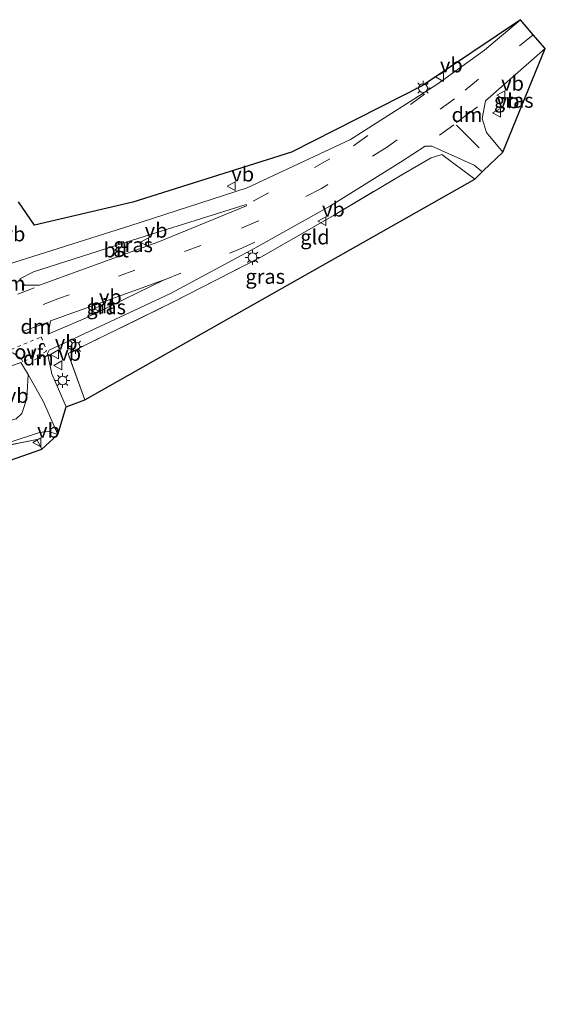
# Model space of a CAD drawing. Units: metres. Extents: x 79992 to 90006, y 387500 to 393751.
# Drawn here: x 80329 to 80419, y 391983 to 392152 of the extents above; entities that cross this region are included whole.
import ezdxf
from ezdxf.enums import TextEntityAlignment as Align

# ---------------------------------------------------------------- set-up
doc = ezdxf.new("R2010")
doc.units = ezdxf.units.M
for name, pattern in [('IE-TERREINAFSCHEIDING', [10, 8, -2]), ('VW-3-9_STREEP', [12, 3, -9]), ('VW-6060_STREEP', [1.2, 0.6, -0.6])]:
    doc.linetypes.add(name, pattern=pattern)
doc.layers.get('0').update_dxf_attribs({"lineweight": 25})
for name, color, linetype, lineweight in [('B-ME-IE-GRASLAND-GV-B6', 93, 'Continuous', 18), ('B-ME-IE-GRONDWERKLIJN-GROND_INGERICHT-GV-B6', 253, 'Continuous', 18), ('B-ME-IE-GRONDWERKLIJN-GROND_NIETINGERICHT-GV-B6', 253, 'Continuous', 18), ('B-ME-IE-MEUBILAIR_WEGMEUBILAIR-LICHTMAST-S-B1', 8, 'Continuous', 18), ('B-ME-IE-TERREINAFSCHEIDING-RASTERHEKWERK-L-B1', 8, 'IE-TERREINAFSCHEIDING', 18), ('B-ME-VH-VERH_SOORT-BITUMEN-GV-B6', 8, 'IE-TERREINAFSCHEIDING-NATUURLIJK-HOUTWAL', 18), ('B-ME-VH-VERH_SOORT-KLINKERS-GV-B6', 8, 'IE-TERREINAFSCHEIDING-NATUURLIJK-HOUTWAL', 18), ('B-ME-VW-MARKERING-39STREEP-015-L-B1', 255, 'VW-3-9_STREEP', 18), ('B-ME-VW-MARKERING-6060STRP10-GV-B6', 255, 'VW-6060_STREEP', 18), ('B-ME-VW-MARKERING-DRIEHOEK-L-B1', 7, 'VW-HAAIETAND70-R-B', 18), ('B-ME-VW-MARKERING-STREEP-015-L-B1', 7, 'Continuous', 18), ('B-ME-VW-MEUBILAIR_WEGMEUBILAIR-VERKEERSBORD-S-B1', 8, 'Continuous', 18)]:
    doc.layers.add(name, color=color, linetype=linetype, lineweight=lineweight)
doc.layers.add('B-ME-KG-KADASTRAAL-OPNAMEDTMGRENS-L-B1', color=10, linetype='Continuous')
doc.styles.add('NLCS-ISO', font='NLCS-ISO.TTF')
doc.linetypes.add('IE-TERREINAFSCHEIDING-NATUURLIJK-HOUTWAL', pattern='A,7,-1.5,[67,NLCS.SHX,S=0.75,R=45,X=0,Y=0],-1.5,7,-1.5,[70,NLCS.SHX,S=0.75,R=0,X=0,Y=0],-1.5', length=20)
doc.linetypes.add('VW-HAAIETAND70-R-B', pattern='A,0,-0.5,[153,NLCS.SHX,S=1,R=180,X=-0.375,Y=0],-0.5', length=1)

# ---------------------------------------------------------------- blocks, each defined once
blk = doc.blocks.new('lantaarnpaal')
for p, q in [((-0.75, 0), (-1.25, 0)), ((-0.88, 0.88), (-0.53, 0.53)), ((0, 0.75), (0, 1.25)), ((0.53, 0.53), (0.88, 0.88)), ((0.75, 0), (1.25, 0)), ((-0.53, -0.53), (-0.88, -0.88)), ((0, -0.75), (0, -1.25)), ((0.53, -0.53), (0.88, -0.88))]:
    blk.add_line(p, q)
blk.add_circle((0, 0), 0.75)
blk = doc.blocks.new('verkeersbord')
for p, q in [((0, 0.75), (-0.75, -0.625)), ((0.75, -0.625), (0, 0.75)), ((-0.75, -0.625), (0.75, -0.625))]:
    blk.add_line(p, q)

msp = doc.modelspace()

# ---------------------------------------------------------------- linework, layer by layer
at = {"layer": 'B-ME-IE-GRASLAND-GV-B6'}
for points in [[(80328.897, 392120.482, 6.944), (80331.678, 392116.519, 6.863), (80348.439, 392120.451, 6.99), (80375.516, 392128.953, 7.116), (80397.859, 392140.307, 7.21), (80414.627, 392151.586, 7.092), (80408.508, 392146.381, 7.067), (80400.352, 392140.504, 7.052), (80385.601, 392131.121, 7.082), (80367.958, 392122.896, 7.036), (80347.914, 392116.406, 6.929), (80325.988, 392109.431, 6.842)], [(80411.636, 392128.958, 7.319), (80408.846, 392132.313, 7.266), (80408.099, 392134.688, 7.293), (80408.639, 392137.701, 7.279), (80418.871, 392146.649, 7.309), (80411.636, 392128.958, 7.319)], [(80399.52, 392129.965, 7.299), (80406.726, 392126.734, 7.29), (80408.013, 392125.654, 7.256), (80408.248, 392125.803, 7.259), (80406.847, 392124.378, 7.348), (80401.189, 392128.551, 7.355), (80399.374, 392128.001, 7.29), (80395.039, 392125.509, 7.296), (80382.687, 392118.141, 7.258), (80370.438, 392111.108, 7.146), (80355.366, 392103.396, 7.075), (80337.408, 392094.559, 6.897), (80340.227, 392086.657, 6.887), (80337.06, 392085.473, 6.927), (80334.625, 392091.088, 6.896), (80333.855, 392094.557, 6.89), (80334.167, 392095.13, 6.9), (80354.878, 392104.801, 7.092), (80369.294, 392112.555, 7.156), (80382.188, 392119.82, 7.289), (80394.153, 392127.268, 7.322), (80398.368, 392129.985, 7.304), (80399.52, 392129.965, 7.299)], [(80367.846, 392119.793, 7.156), (80352.738, 392113.585, 7.154), (80332.502, 392106.244, 6.964), (80329.94, 392106.233, 6.88), (80329.153, 392107.357, 6.828), (80331.49, 392108.511, 6.86), (80349.496, 392114.258, 7.011), (80367.776, 392120.045, 7.143), (80367.846, 392119.793, 7.156)], [(80340.374, 392100.594, 7.015), (80333.988, 392097.878, 6.97), (80334.405, 392100.188, 6.988), (80342.835, 392103.191, 7.061), (80353.796, 392107.155, 7.137), (80340.374, 392100.594, 7.015)], [(80209.988, 391970.684, 5.776), (80209.848, 391991.867, 5.959), (80210.366, 392002.645, 5.651), (80208.85, 392011.917, 5.662), (80208.276, 392022.507, 5.818), (80207.4, 392037.71, 5.9), (80205.797, 392041.468, 5.988), (80202.619, 392043.415, 5.86), (80203.787, 392044.467, 5.96), (80217.323, 392051.227, 5.964), (80217.893, 392052.962, 5.695), (80202.019, 392046.393, 4.632), (80200.38, 392044.938, 4.484), (80190.605, 392041.359, 3.664), (80190.724, 392043.131, 4.493), (80208.832, 392050.274, 5.018), (80223.79, 392055.786, 6.019), (80251.604, 392065.965, 6.361), (80286.903, 392078.909, 6.625), (80303.308, 392084.437, 6.718), (80316.379, 392088.308, 6.697), (80329.296, 392093.022, 6.841), (80330.586, 392091.005, 6.858)], [(80330.586, 392091.005, 6.858), (80330.323, 392086.871, 6.846), (80329.471, 392084.357, 6.82), (80328.548, 392083.398, 6.816), (80326.093, 392082.756, 6.764), (80323.099, 392082.782, 6.729), (80317.81, 392083.385, 6.668), (80312.765, 392082.666, 6.654), (80308.151, 392081.265, 6.647), (80282.37, 392071.812, 6.504), (80258.154, 392062.931, 6.369), (80219.048, 392048.603, 6.144), (80220.027, 392045.643, 6.084), (80216.745, 392037.366, 5.691), (80218.953, 391998.081, 5.649), (80220.963, 391979.442, 5.665)], [(80335.624, 392080.74, 6.911), (80332.91, 392078.218, 6.685), (80332.037, 392079.92, 6.827), (80325.319, 392078.542, 6.711), (80317.371, 392078.951, 6.659), (80310.235, 392077.561, 6.615), (80285.123, 392068.212, 6.404), (80258.882, 392058.661, 6.3), (80235.295, 392049.895, 6.149), (80233.984, 392047.748, 6.241), (80232.711, 392046.538, 6.362), (80233.624, 392049.683, 6.232), (80234.72, 392050.692, 6.223), (80258.978, 392059.617, 6.371), (80283.75, 392068.715, 6.513), (80311.811, 392078.907, 6.641), (80317.413, 392079.975, 6.65), (80323.413, 392079.366, 6.73), (80327.65, 392079.517, 6.795), (80332.329, 392081.041, 6.855), (80333.859, 392081.298, 6.86), (80335.624, 392080.74, 6.911)]]:
    msp.add_polyline3d(points, dxfattribs=at)
at = {"layer": 'B-ME-IE-GRONDWERKLIJN-GROND_INGERICHT-GV-B6'}
msp.add_polyline3d([(80406.847, 392124.378, 7.348), (80340.227, 392086.657, 6.887), (80337.408, 392094.559, 6.897), (80355.366, 392103.396, 7.075), (80370.438, 392111.108, 7.146), (80382.687, 392118.141, 7.258), (80395.039, 392125.509, 7.296), (80399.374, 392128.001, 7.29), (80401.189, 392128.551, 7.355), (80406.847, 392124.378, 7.348)], dxfattribs=at)
at = {"layer": 'B-ME-IE-GRONDWERKLIJN-GROND_NIETINGERICHT-GV-B6'}
msp.add_polyline3d([(80332.91, 392078.218, 6.685), (80233.174, 392043.266, 6.455), (80232.711, 392046.538, 6.362), (80233.984, 392047.748, 6.241), (80235.295, 392049.895, 6.149), (80258.882, 392058.661, 6.3), (80285.123, 392068.212, 6.404), (80310.235, 392077.561, 6.615), (80317.371, 392078.951, 6.659), (80325.319, 392078.542, 6.711), (80332.037, 392079.92, 6.827), (80332.91, 392078.218, 6.685)], dxfattribs=at)
at = {"layer": 'B-ME-IE-TERREINAFSCHEIDING-RASTERHEKWERK-L-B1'}
for points in [[(80340.227, 392086.657, 6.887), (80337.408, 392094.559, 6.897), (80355.366, 392103.396, 7.075), (80370.438, 392111.108, 7.146), (80382.687, 392118.141, 7.258), (80395.039, 392125.509, 7.296), (80399.374, 392128.001, 7.29), (80401.189, 392128.551, 7.355), (80406.847, 392124.378, 7.348)], [(80332.91, 392078.218, 6.685), (80332.037, 392079.92, 6.827), (80325.319, 392078.542, 6.711), (80317.371, 392078.951, 6.659), (80310.235, 392077.561, 6.615), (80285.123, 392068.212, 6.404)]]:
    msp.add_polyline3d(points, dxfattribs=at)
at = {"layer": 'B-ME-KG-KADASTRAAL-OPNAMEDTMGRENS-L-B1'}
msp.add_polyline3d([(80233.174, 392043.266, 6.455), (80332.91, 392078.218, 6.685), (80335.624, 392080.74, 6.911), (80337.06, 392085.473, 6.927), (80340.227, 392086.657, 6.887), (80406.847, 392124.378, 7.348), (80408.248, 392125.803, 7.259), (80411.636, 392128.958, 7.319), (80418.871, 392146.649, 7.309), (80416.798, 392149.008, 7.237), (80414.627, 392151.586, 7.092), (80397.859, 392140.307, 7.21), (80375.516, 392128.953, 7.116), (80348.439, 392120.451, 6.99), (80331.678, 392116.519, 6.863), (80328.897, 392120.482, 6.944)], dxfattribs=at)
at = {"layer": 'B-ME-VH-VERH_SOORT-BITUMEN-GV-B6'}
for points in [[(80325.988, 392109.431, 6.842), (80347.914, 392116.406, 6.929), (80367.958, 392122.896, 7.036), (80385.601, 392131.121, 7.082), (80400.352, 392140.504, 7.052), (80408.508, 392146.381, 7.067), (80414.627, 392151.586, 7.092), (80416.798, 392149.008, 7.237), (80418.871, 392146.649, 7.309), (80408.639, 392137.701, 7.279), (80408.099, 392134.688, 7.293), (80408.846, 392132.313, 7.266)], [(80408.846, 392132.313, 7.266), (80411.636, 392128.958, 7.319), (80408.248, 392125.803, 7.259), (80408.013, 392125.654, 7.256), (80406.726, 392126.734, 7.29), (80399.52, 392129.965, 7.299), (80398.368, 392129.985, 7.304), (80394.153, 392127.268, 7.322), (80382.188, 392119.82, 7.289), (80369.294, 392112.555, 7.156), (80354.878, 392104.801, 7.092), (80334.167, 392095.13, 6.9), (80333.855, 392094.557, 6.89), (80334.625, 392091.088, 6.896), (80337.06, 392085.473, 6.927), (80335.624, 392080.74, 6.911), (80333.177, 392086.315, 6.896), (80330.586, 392091.005, 6.858), (80329.296, 392093.022, 6.841), (80316.379, 392088.308, 6.697)], [(80349.496, 392114.258, 7.011), (80331.49, 392108.511, 6.86), (80329.153, 392107.357, 6.828), (80329.94, 392106.233, 6.88), (80332.502, 392106.244, 6.964), (80352.738, 392113.585, 7.154), (80367.846, 392119.793, 7.156), (80367.776, 392120.045, 7.143), (80349.496, 392114.258, 7.011)], [(80353.796, 392107.155, 7.137), (80342.835, 392103.191, 7.061), (80334.405, 392100.188, 6.988), (80333.988, 392097.878, 6.97), (80340.374, 392100.594, 7.015), (80353.796, 392107.155, 7.137)]]:
    msp.add_polyline3d(points, dxfattribs=at)
at = {"layer": 'B-ME-VH-VERH_SOORT-KLINKERS-GV-B6'}
for points in [[(80328.548, 392083.398, 6.816), (80329.471, 392084.357, 6.82), (80330.323, 392086.871, 6.846), (80330.586, 392091.005, 6.858), (80333.177, 392086.315, 6.896)], [(80333.177, 392086.315, 6.896), (80335.624, 392080.74, 6.911), (80333.859, 392081.298, 6.86), (80332.329, 392081.041, 6.855), (80327.65, 392079.517, 6.795)]]:
    msp.add_polyline3d(points, dxfattribs=at)
at = {"layer": 'B-ME-VW-MARKERING-39STREEP-015-L-B1'}
for p, q in [((80403.244, 392133.636, 7.293), (80399.2, 392130.662, 7.297)), ((80331.598, 392105.773, 6.96), (80326.888, 392104.016, 6.881))]:
    msp.add_line(p, q, dxfattribs=at)
for points in [[(80416.798, 392149.008, 7.237), (80403.363, 392138.072, 7.217), (80391.901, 392129.877, 7.251), (80380.642, 392122.753, 7.286), (80369.772, 392117.158, 7.243), (80360.049, 392113.039, 7.236), (80335.931, 392104.013, 7.08), (80321.136, 392098.548, 6.839)], [(80368.964, 392120.572, 7.152), (80386.135, 392130.018, 7.16), (80399.678, 392139.866, 7.069)], [(80353.844, 392107.163, 7.142), (80366.517, 392112.356, 7.169), (80374.673, 392115.968, 7.21)]]:
    msp.add_polyline3d(points, dxfattribs=at)
at = {"layer": 'B-ME-VW-MARKERING-6060STRP10-GV-B6'}
msp.add_polyline3d([(80333.729, 392094.957, 6.9), (80329.638, 392093.174, 6.867), (80329.435, 392093.642, 6.865), (80327.826, 392094.767, 6.854), (80327.636, 392095.234, 6.859), (80332.82, 392097.4, 6.953), (80333.729, 392094.957, 6.9)], dxfattribs=at)
at = {"layer": 'B-ME-VW-MARKERING-DRIEHOEK-L-B1'}
for p, q in [((80407.306, 392136.687, 7.275), (80403.71, 392134.053, 7.293)), ((80329.792, 392098.423, 6.947), (80333.996, 392099.955, 6.998)), ((80332.99, 392094.099, 6.909), (80331.636, 392093.495, 6.919))]:
    msp.add_line(p, q, dxfattribs=at)
at = {"layer": 'B-ME-VW-MARKERING-STREEP-015-L-B1'}
msp.add_line((80407.561, 392129.69, 7.314), (80403.716, 392133.594, 7.302), dxfattribs=at)

# ---------------------------------------------------------------- block references
at = {"layer": 'B-ME-IE-MEUBILAIR_WEGMEUBILAIR-LICHTMAST-S-B1', "rotation": 90}
for p in [(80397.991, 392139.898, 7.135), (80368.892, 392111, 7.104), (80338.654, 392095.791, 6.859), (80336.449, 392089.98, 6.862)]:
    msp.add_blockref('lantaarnpaal', p, dxfattribs=at)
at = {"layer": 'B-ME-VW-MEUBILAIR_WEGMEUBILAIR-VERKEERSBORD-S-B1', "rotation": 90}
for p in [(80400.888, 392141.807, 7.115), (80411.342, 392138.686, 7.277), (80410.584, 392135.678, 7.281), (80365.274, 392123.174, 6.96), (80380.756, 392117.185, 7.248), (80350.481, 392113.579, 7.008), (80342.668, 392102.225, 7.011), (80335.128, 392094.429, 6.824), (80335.722, 392092.551, 6.815), (80332.101, 392079.411, 6.792)]:
    msp.add_blockref('verkeersbord', p, dxfattribs=at)

# ---------------------------------------------------------------- texts
at = {"layer": 'B-ME-IE-GRASLAND-GV-B6', "ltscale": 0.2, "style": 'NLCS-ISO'}
for p in [(80413.485, 392137.8035), (80348.4995, 392113.139), (80371.0515, 392107.729), (80343.892, 392102.5165)]:
    msp.add_text('gras', height=2.5, dxfattribs=at).set_placement(p, align=Align.MIDDLE_CENTER)
at = {"layer": 'B-ME-IE-GRONDWERKLIJN-GROND_INGERICHT-GV-B6', "ltscale": 0.2, "style": 'NLCS-ISO'}
msp.add_text('gld', height=2.5, dxfattribs=at).set_placement((80379.5422, 392114.4678), align=Align.MIDDLE_CENTER)
at = {"layer": 'B-ME-VH-VERH_SOORT-BITUMEN-GV-B6', "ltscale": 0.2, "style": 'NLCS-ISO'}
for p in [(80345.6041, 392112.2538), (80343.199, 392102.6935)]:
    msp.add_text('bit', height=2.5, dxfattribs=at).set_placement(p, align=Align.MIDDLE_CENTER)
at = {"layer": 'B-ME-VW-MARKERING-6060STRP10-GV-B6', "ltscale": 0.2, "style": 'NLCS-ISO'}
msp.add_text('ovf', height=2.5, dxfattribs=at).set_placement((80330.6876, 392094.8759), align=Align.MIDDLE_CENTER)
at = {"layer": 'B-ME-VW-MARKERING-DRIEHOEK-L-B1', "ltscale": 0.2, "style": 'NLCS-ISO'}
for p in [(80405.508, 392135.37), (80327.497, 392106.553), (80331.894, 392099.189), (80332.313, 392093.797)]:
    msp.add_text('dm', height=2.5, dxfattribs=at).set_placement(p, align=Align.MIDDLE_CENTER)
at = {"layer": 'B-ME-VW-MEUBILAIR_WEGMEUBILAIR-VERKEERSBORD-S-B1', "ltscale": 0.2, "style": 'NLCS-ISO'}
for p in [(80400.888, 392141.807, 7.115), (80411.342, 392138.686, 7.277), (80410.584, 392135.678, 7.281), (80365.274, 392123.174, 6.96), (80380.756, 392117.185, 7.248), (80350.481, 392113.579, 7.008), (80326.215, 392112.96, 6.781), (80342.668, 392102.225, 7.011), (80335.128, 392094.429, 6.824), (80335.722, 392092.551, 6.815), (80326.757, 392085.371, 6.689), (80332.101, 392079.411, 6.792)]:
    msp.add_text('vb', height=2.5, dxfattribs=at).set_placement(p, align=Align.BOTTOM_LEFT)

doc.saveas('drawing.dxf')
